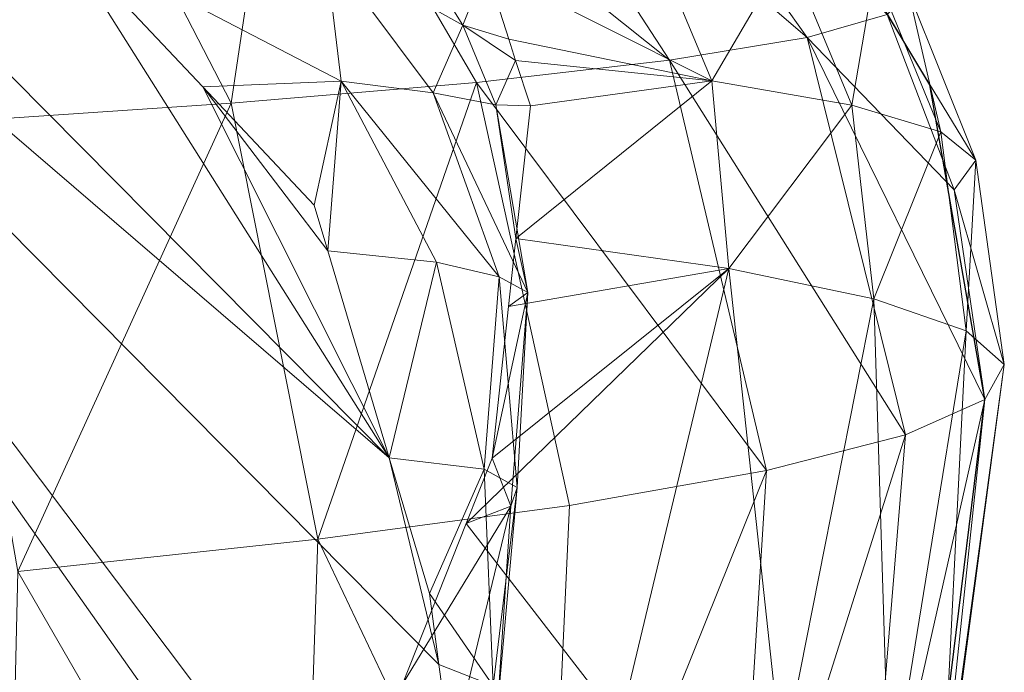
# Model space of a CAD drawing. Units: metres. Extents: x -0.931 to -0.731, y 1.504 to 1.805.
# Drawn here: x -0.759 to -0.731, y 1.728 to 1.747 of the extents above; entities that cross this region are included whole.
import ezdxf

# ---------------------------------------------------------------- set-up
doc = ezdxf.new("R2010")
doc.units = ezdxf.units.M
doc.header["$MEASUREMENT"] = 0
doc.layers.add('Mobilier 2D', color=202, linetype='Continuous')
doc.layers.add('Mobilier 3D', color=7, linetype='Continuous')

# ---------------------------------------------------------------- blocks, each defined once
blk = doc.blocks.new('d53b960e-7242-4fca-aebc-d08e23fb5081')
at = {"layer": 'Mobilier 2D'}
for p, q in [((0.097854, 0.090885), (0.094323, 0.096774)), ((0.09944, 0.081814), (0.097854, 0.090885)), ((0.097504, 0.066127), (0.09944, 0.081814))]:
    blk.add_line(p, q, dxfattribs=at)
at = {"layer": 'Mobilier 3D', "color": 7, "linetype": 'Continuous', "lineweight": 0, "true_color": 0xffffff}
mesh = blk.add_polyface(dxfattribs=at)
corners = [(0.082082, -0.002716, 0), (0.076326, -0.00657, 0), (-0.016621, 0.115483, 0)]
mesh.append_faces([[corners[k] for k in face] for face in [(0, 1, 2)]], dxfattribs={"color": 7})
mesh = blk.add_polyface(dxfattribs=at)
corners = [(0.086858, 0.002476, 0), (0.082082, -0.002716, 0), (-0.016621, 0.115483, 0)]
mesh.append_faces([[corners[k] for k in face] for face in [(0, 1, 2)]], dxfattribs={"color": 7})
mesh = blk.add_polyface(dxfattribs=at)
corners = [(0.086858, 0.002476, 0), (-0.016621, 0.115483, 0), (0.026406, 0.11389, 0)]
mesh.append_faces([[corners[k] for k in face] for face in [(0, 1, 2)]], dxfattribs={"color": 7})
mesh = blk.add_polyface(dxfattribs=at)
corners = [(0.028943, -0.074358, 0), (-0.016621, 0.115483, 0), (0.076326, -0.00657, 0)]
mesh.append_faces([[corners[k] for k in face] for face in [(0, 1, 2)]], dxfattribs={"color": 7})
mesh = blk.add_polyface(dxfattribs=at)
corners = [(0.028461, 0.113269, 0), (0.086858, 0.002476, 0), (0.026406, 0.11389, 0)]
mesh.append_faces([[corners[k] for k in face] for face in [(0, 1, 2)]], dxfattribs={"color": 7})
mesh = blk.add_polyface(dxfattribs=at)
corners = [(0.044279, 0.108491, 0), (0.086858, 0.002476, 0), (0.028461, 0.113269, 0)]
mesh.append_faces([[corners[k] for k in face] for face in [(0, 1, 2)]], dxfattribs={"color": 7})
mesh = blk.add_polyface(dxfattribs=at)
corners = [(0.044279, 0.108491, 0), (0.052435, 0.10575, 0), (0.086858, 0.002476, 0)]
mesh.append_faces([[corners[k] for k in face] for face in [(0, 1, 2)]], dxfattribs={"color": 7})
mesh = blk.add_polyface(dxfattribs=at)
corners = [(0.082259, 0.080127, 0), (0.052435, 0.10575, 0), (0.061505, 0.101085, 0)]
mesh.append_faces([[corners[k] for k in face] for face in [(0, 1, 2)]], dxfattribs={"color": 7})
mesh = blk.add_polyface(dxfattribs=at)
corners = [(0.085357, 0.062023, 0), (0.052435, 0.10575, 0), (0.083694, 0.074171, 0)]
mesh.append_faces([[corners[k] for k in face] for face in [(0, 1, 2)]], dxfattribs={"color": 7})
mesh = blk.add_polyface(dxfattribs=at)
corners = [(0.083694, 0.074171, 0), (0.052435, 0.10575, 0), (0.082259, 0.080127, 0)]
mesh.append_faces([[corners[k] for k in face] for face in [(0, 1, 2)]], dxfattribs={"color": 7})
mesh = blk.add_polyface(dxfattribs=at)
corners = [(0.088703, 0.037495, 0), (0.086858, 0.002476, 0), (0.052435, 0.10575, 0)]
mesh.append_faces([[corners[k] for k in face] for face in [(0, 1, 2)]], dxfattribs={"color": 7})
mesh = blk.add_polyface(dxfattribs=at)
corners = [(0.088703, 0.037495, 0), (0.052435, 0.10575, 0), (0.085855, 0.05834, 0)]
mesh.append_faces([[corners[k] for k in face] for face in [(0, 1, 2)]], dxfattribs={"color": 7})
mesh = blk.add_polyface(dxfattribs=at)
corners = [(0.085855, 0.05834, 0), (0.052435, 0.10575, 0), (0.085357, 0.062023, 0)]
mesh.append_faces([[corners[k] for k in face] for face in [(0, 1, 2)]], dxfattribs={"color": 7})
mesh = blk.add_polyface(dxfattribs=at)
corners = [(0.072741, 0.095218, 0), (0.082259, 0.080127, 0), (0.061505, 0.101085, 0)]
mesh.append_faces([[corners[k] for k in face] for face in [(0, 1, 2)]], dxfattribs={"color": 7})
mesh = blk.add_polyface(dxfattribs=at)
corners = [(0.088088, 0.10102, 0.073122), (0.084392, 0.100741, 0.082499), (0.094315, 0.092252, 0.076429)]
mesh.append_faces([[corners[k] for k in face] for face in [(0, 1, 2)]], dxfattribs={"color": 7})
mesh = blk.add_polyface(dxfattribs=at)
corners = [(0.088088, 0.10102, 0.073122), (0.094315, 0.092252, 0.076429), (0.09662, 0.092915, 0.066255)]
mesh.append_faces([[corners[k] for k in face] for face in [(0, 1, 2)]], dxfattribs={"color": 7})
mesh = blk.add_polyface(dxfattribs=at)
corners = [(0.090343, 0.091595, 0.086416), (0.084392, 0.100741, 0.082499), (0.079207, 0.100475, 0.091429)]
mesh.append_faces([[corners[k] for k in face] for face in [(0, 1, 2)]], dxfattribs={"color": 7})
mesh = blk.add_polyface(dxfattribs=at)
corners = [(0.094315, 0.092252, 0.076429), (0.084392, 0.100741, 0.082499), (0.090343, 0.091595, 0.086416)]
mesh.append_faces([[corners[k] for k in face] for face in [(0, 1, 2)]], dxfattribs={"color": 7})
mesh = blk.add_polyface(dxfattribs=at)
corners = [(0.0777, 0.090351, 0.104973), (0.079207, 0.100475, 0.091429), (0.072619, 0.100226, 0.099728)]
mesh.append_faces([[corners[k] for k in face] for face in [(0, 1, 2)]], dxfattribs={"color": 7})
mesh = blk.add_polyface(dxfattribs=at)
corners = [(0.0777, 0.090351, 0.104973), (0.084775, 0.090955, 0.096002), (0.079207, 0.100475, 0.091429)]
mesh.append_faces([[corners[k] for k in face] for face in [(0, 1, 2)]], dxfattribs={"color": 7})
mesh = blk.add_polyface(dxfattribs=at)
corners = [(0.090343, 0.091595, 0.086416), (0.079207, 0.100475, 0.091429), (0.084775, 0.090955, 0.096002)]
mesh.append_faces([[corners[k] for k in face] for face in [(0, 1, 2)]], dxfattribs={"color": 7})
mesh = blk.add_polyface(dxfattribs=at)
corners = [(0.069295, 0.089789, 0.113173), (0.072619, 0.100226, 0.099728), (0.06479, 0.100001, 0.107259)]
mesh.append_faces([[corners[k] for k in face] for face in [(0, 1, 2)]], dxfattribs={"color": 7})
mesh = blk.add_polyface(dxfattribs=at)
corners = [(0.069295, 0.089789, 0.113173), (0.0777, 0.090351, 0.104973), (0.072619, 0.100226, 0.099728)]
mesh.append_faces([[corners[k] for k in face] for face in [(0, 1, 2)]], dxfattribs={"color": 7})
mesh = blk.add_polyface(dxfattribs=at)
corners = [(0.07688, 0.090825, 0), (0.082259, 0.080127, 0), (0.072741, 0.095218, 0)]
mesh.append_faces([[corners[k] for k in face] for face in [(0, 1, 2)]], dxfattribs={"color": 7})
mesh = blk.add_polyface(dxfattribs=at)
corners = [(0.080874, 0.090985, 0.004858), (0.07688, 0.090825, 0), (0.072741, 0.095218, 0)]
mesh.append_faces([[corners[k] for k in face] for face in [(0, 1, 2)]], dxfattribs={"color": 7})
mesh = blk.add_polyface(dxfattribs=at)
corners = [(0.080414, 0.094827, 0.009341), (0.080874, 0.090985, 0.004858), (0.072741, 0.095218, 0)]
mesh.append_faces([[corners[k] for k in face] for face in [(0, 1, 2)]], dxfattribs={"color": 7})
mesh = blk.add_polyface(dxfattribs=at)
corners = [(0.091562, 0.091003, 0.028058), (0.085046, 0.094271, 0.01902), (0.089783, 0.095253, 0.027452)]
mesh.append_faces([[corners[k] for k in face] for face in [(0, 1, 2)]], dxfattribs={"color": 7})
mesh = blk.add_polyface(dxfattribs=at)
corners = [(0.091562, 0.091003, 0.028058), (0.089783, 0.095253, 0.027452), (0.093756, 0.094738, 0.036593)]
mesh.append_faces([[corners[k] for k in face] for face in [(0, 1, 2)]], dxfattribs={"color": 7})
mesh = blk.add_polyface(dxfattribs=at)
corners = [(0.080414, 0.094827, 0.009341), (0.08314, 0.09459, 0.014181), (0.084381, 0.092607, 0.014439)]
mesh.append_faces([[corners[k] for k in face] for face in [(0, 1, 2)]], dxfattribs={"color": 7})
mesh = blk.add_polyface(dxfattribs=at)
corners = [(0.080414, 0.094827, 0.009341), (0.084381, 0.092607, 0.014439), (0.083523, 0.090653, 0.009796)]
mesh.append_faces([[corners[k] for k in face] for face in [(0, 1, 2)]], dxfattribs={"color": 7})
mesh = blk.add_polyface(dxfattribs=at)
corners = [(0.083523, 0.090653, 0.009796), (0.080874, 0.090985, 0.004858), (0.080414, 0.094827, 0.009341)]
mesh.append_faces([[corners[k] for k in face] for face in [(0, 1, 2)]], dxfattribs={"color": 7})
mesh = blk.add_polyface(dxfattribs=at)
corners = [(0.08314, 0.09459, 0.014181), (0.085046, 0.094271, 0.01902), (0.084381, 0.092607, 0.014439)]
mesh.append_faces([[corners[k] for k in face] for face in [(0, 1, 2)]], dxfattribs={"color": 7})
mesh = blk.add_polyface(dxfattribs=at)
corners = [(0.095606, 0.090292, 0.037368), (0.091562, 0.091003, 0.028058), (0.093756, 0.094738, 0.036593)]
mesh.append_faces([[corners[k] for k in face] for face in [(0, 1, 2)]], dxfattribs={"color": 7})
mesh = blk.add_polyface(dxfattribs=at)
corners = [(0.095606, 0.090292, 0.037368), (0.093756, 0.094738, 0.036593), (0.096266, 0.094176, 0.046179)]
mesh.append_faces([[corners[k] for k in face] for face in [(0, 1, 2)]], dxfattribs={"color": 7})
mesh = blk.add_polyface(dxfattribs=at)
corners = [(0.084381, 0.092607, 0.014439), (0.085046, 0.094271, 0.01902), (0.085711, 0.092204, 0.019243)]
mesh.append_faces([[corners[k] for k in face] for face in [(0, 1, 2)]], dxfattribs={"color": 7})
mesh = blk.add_polyface(dxfattribs=at)
corners = [(0.085711, 0.092204, 0.019243), (0.085046, 0.094271, 0.01902), (0.091562, 0.091003, 0.028058)]
mesh.append_faces([[corners[k] for k in face] for face in [(0, 1, 2)]], dxfattribs={"color": 7})
mesh = blk.add_polyface(dxfattribs=at)
corners = [(0.096266, 0.094176, 0.046179), (0.098166, 0.089523, 0.047141), (0.095606, 0.090292, 0.037368)]
mesh.append_faces([[corners[k] for k in face] for face in [(0, 1, 2)]], dxfattribs={"color": 7})
mesh = blk.add_polyface(dxfattribs=at)
corners = [(0.096266, 0.094176, 0.046179), (0.097241, 0.09356, 0.056112), (0.098166, 0.089523, 0.047141)]
mesh.append_faces([[corners[k] for k in face] for face in [(0, 1, 2)]], dxfattribs={"color": 7})
mesh = blk.add_polyface(dxfattribs=at)
corners = [(0.097241, 0.09356, 0.056112), (0.09662, 0.092915, 0.066255), (0.099174, 0.088711, 0.057275)]
mesh.append_faces([[corners[k] for k in face] for face in [(0, 1, 2)]], dxfattribs={"color": 7})
mesh = blk.add_polyface(dxfattribs=at)
corners = [(0.097241, 0.09356, 0.056112), (0.099174, 0.088711, 0.057275), (0.098166, 0.089523, 0.047141)]
mesh.append_faces([[corners[k] for k in face] for face in [(0, 1, 2)]], dxfattribs={"color": 7})
mesh = blk.add_polyface(dxfattribs=at)
corners = [(0.09662, 0.092915, 0.066255), (0.094315, 0.092252, 0.076429), (0.098554, 0.087859, 0.067636)]
mesh.append_faces([[corners[k] for k in face] for face in [(0, 1, 2)]], dxfattribs={"color": 7})
mesh = blk.add_polyface(dxfattribs=at)
corners = [(0.09662, 0.092915, 0.066255), (0.098554, 0.087859, 0.067636), (0.099174, 0.088711, 0.057275)]
mesh.append_faces([[corners[k] for k in face] for face in [(0, 1, 2)]], dxfattribs={"color": 7})
mesh = blk.add_polyface(dxfattribs=at)
corners = [(0.083523, 0.090653, 0.009796), (0.084381, 0.092607, 0.014439), (0.085334, 0.090304, 0.014707)]
mesh.append_faces([[corners[k] for k in face] for face in [(0, 1, 2)]], dxfattribs={"color": 7})
mesh = blk.add_polyface(dxfattribs=at)
corners = [(0.084381, 0.092607, 0.014439), (0.085905, 0.091589, 0.019306), (0.085334, 0.090304, 0.014707)]
mesh.append_faces([[corners[k] for k in face] for face in [(0, 1, 2)]], dxfattribs={"color": 7})
mesh = blk.add_polyface(dxfattribs=at)
corners = [(0.084381, 0.092607, 0.014439), (0.085711, 0.092204, 0.019243), (0.085905, 0.091589, 0.019306)]
mesh.append_faces([[corners[k] for k in face] for face in [(0, 1, 2)]], dxfattribs={"color": 7})
mesh = blk.add_polyface(dxfattribs=at)
corners = [(0.091562, 0.091003, 0.028058), (0.085905, 0.091589, 0.019306), (0.085711, 0.092204, 0.019243)]
mesh.append_faces([[corners[k] for k in face] for face in [(0, 1, 2)]], dxfattribs={"color": 7})
mesh = blk.add_polyface(dxfattribs=at)
corners = [(0.097152, 0.08079, 0.079486), (0.094315, 0.092252, 0.076429), (0.090343, 0.091595, 0.086416)]
mesh.append_faces([[corners[k] for k in face] for face in [(0, 1, 2)]], dxfattribs={"color": 7})
mesh = blk.add_polyface(dxfattribs=at)
corners = [(0.09944, 0.081814, 0.068884), (0.098554, 0.087859, 0.067636), (0.094315, 0.092252, 0.076429)]
mesh.append_faces([[corners[k] for k in face] for face in [(0, 1, 2)]], dxfattribs={"color": 7})
mesh = blk.add_polyface(dxfattribs=at)
corners = [(0.09944, 0.081814, 0.068884), (0.094315, 0.092252, 0.076429), (0.097152, 0.08079, 0.079486)]
mesh.append_faces([[corners[k] for k in face] for face in [(0, 1, 2)]], dxfattribs={"color": 7})
mesh = blk.add_polyface(dxfattribs=at)
corners = [(0.093141, 0.07976, 0.089932), (0.090343, 0.091595, 0.086416), (0.084775, 0.090955, 0.096002)]
mesh.append_faces([[corners[k] for k in face] for face in [(0, 1, 2)]], dxfattribs={"color": 7})
mesh = blk.add_polyface(dxfattribs=at)
corners = [(0.085334, 0.090304, 0.014707), (0.085905, 0.091589, 0.019306), (0.086332, 0.090274, 0.019448)]
mesh.append_faces([[corners[k] for k in face] for face in [(0, 1, 2)]], dxfattribs={"color": 7})
mesh = blk.add_polyface(dxfattribs=at)
corners = [(0.091562, 0.091003, 0.028058), (0.086332, 0.090274, 0.019448), (0.085905, 0.091589, 0.019306)]
mesh.append_faces([[corners[k] for k in face] for face in [(0, 1, 2)]], dxfattribs={"color": 7})
mesh = blk.add_polyface(dxfattribs=at)
corners = [(0.097152, 0.08079, 0.079486), (0.090343, 0.091595, 0.086416), (0.093141, 0.07976, 0.089932)]
mesh.append_faces([[corners[k] for k in face] for face in [(0, 1, 2)]], dxfattribs={"color": 7})
mesh = blk.add_polyface(dxfattribs=at)
corners = [(0.080874, 0.090985, 0.004858), (0.080099, 0.087409, 0), (0.07688, 0.090825, 0)]
mesh.append_faces([[corners[k] for k in face] for face in [(0, 1, 2)]], dxfattribs={"color": 7})
mesh = blk.add_polyface(dxfattribs=at)
corners = [(0.080198, 0.077783, 0.109447), (0.084775, 0.090955, 0.096002), (0.0777, 0.090351, 0.104973)]
mesh.append_faces([[corners[k] for k in face] for face in [(0, 1, 2)]], dxfattribs={"color": 7})
mesh = blk.add_polyface(dxfattribs=at)
corners = [(0.080874, 0.090985, 0.004858), (0.080486, 0.086095, 0), (0.080099, 0.087409, 0)]
mesh.append_faces([[corners[k] for k in face] for face in [(0, 1, 2)]], dxfattribs={"color": 7})
mesh = blk.add_polyface(dxfattribs=at)
corners = [(0.080198, 0.077783, 0.109447), (0.087456, 0.078753, 0.099995), (0.084775, 0.090955, 0.096002)]
mesh.append_faces([[corners[k] for k in face] for face in [(0, 1, 2)]], dxfattribs={"color": 7})
mesh = blk.add_polyface(dxfattribs=at)
corners = [(0.083628, 0.085769, 0.005148), (0.080486, 0.086095, 0), (0.080874, 0.090985, 0.004858)]
mesh.append_faces([[corners[k] for k in face] for face in [(0, 1, 2)]], dxfattribs={"color": 7})
mesh = blk.add_polyface(dxfattribs=at)
corners = [(0.085434, 0.085343, 0.010281), (0.083628, 0.085769, 0.005148), (0.080874, 0.090985, 0.004858)]
mesh.append_faces([[corners[k] for k in face] for face in [(0, 1, 2)]], dxfattribs={"color": 7})
mesh = blk.add_polyface(dxfattribs=at)
corners = [(0.083523, 0.090653, 0.009796), (0.085434, 0.085343, 0.010281), (0.080874, 0.090985, 0.004858)]
mesh.append_faces([[corners[k] for k in face] for face in [(0, 1, 2)]], dxfattribs={"color": 7})
mesh = blk.add_polyface(dxfattribs=at)
corners = [(0.093141, 0.07976, 0.089932), (0.084775, 0.090955, 0.096002), (0.087456, 0.078753, 0.099995)]
mesh.append_faces([[corners[k] for k in face] for face in [(0, 1, 2)]], dxfattribs={"color": 7})
mesh = blk.add_polyface(dxfattribs=at)
corners = [(0.092055, 0.085585, 0.028647), (0.085916, 0.08645, 0.019738), (0.091562, 0.091003, 0.028058)]
mesh.append_faces([[corners[k] for k in face] for face in [(0, 1, 2)]], dxfattribs={"color": 7})
mesh = blk.add_polyface(dxfattribs=at)
corners = [(0.091562, 0.091003, 0.028058), (0.085916, 0.08645, 0.019738), (0.086332, 0.090274, 0.019448)]
mesh.append_faces([[corners[k] for k in face] for face in [(0, 1, 2)]], dxfattribs={"color": 7})
mesh = blk.add_polyface(dxfattribs=at)
corners = [(0.092055, 0.085585, 0.028647), (0.091562, 0.091003, 0.028058), (0.095606, 0.090292, 0.037368)]
mesh.append_faces([[corners[k] for k in face] for face in [(0, 1, 2)]], dxfattribs={"color": 7})
mesh = blk.add_polyface(dxfattribs=at)
corners = [(0.080099, 0.087409, 0), (0.080486, 0.086095, 0), (0.07688, 0.090825, 0)]
mesh.append_faces([[corners[k] for k in face] for face in [(0, 1, 2)]], dxfattribs={"color": 7})
mesh = blk.add_polyface(dxfattribs=at)
corners = [(0.07688, 0.090825, 0), (0.080486, 0.086095, 0), (0.082259, 0.080127, 0)]
mesh.append_faces([[corners[k] for k in face] for face in [(0, 1, 2)]], dxfattribs={"color": 7})
mesh = blk.add_polyface(dxfattribs=at)
corners = [(0.083523, 0.090653, 0.009796), (0.085334, 0.090304, 0.014707), (0.08626, 0.084899, 0.01525)]
mesh.append_faces([[corners[k] for k in face] for face in [(0, 1, 2)]], dxfattribs={"color": 7})
mesh = blk.add_polyface(dxfattribs=at)
corners = [(0.08626, 0.084899, 0.01525), (0.085434, 0.085343, 0.010281), (0.083523, 0.090653, 0.009796)]
mesh.append_faces([[corners[k] for k in face] for face in [(0, 1, 2)]], dxfattribs={"color": 7})
mesh = blk.add_polyface(dxfattribs=at)
corners = [(0.071544, 0.076853, 0.118128), (0.0777, 0.090351, 0.104973), (0.069295, 0.089789, 0.113173)]
mesh.append_faces([[corners[k] for k in face] for face in [(0, 1, 2)]], dxfattribs={"color": 7})
mesh = blk.add_polyface(dxfattribs=at)
corners = [(0.071544, 0.076853, 0.118128), (0.080198, 0.077783, 0.109447), (0.0777, 0.090351, 0.104973)]
mesh.append_faces([[corners[k] for k in face] for face in [(0, 1, 2)]], dxfattribs={"color": 7})
mesh = blk.add_polyface(dxfattribs=at)
corners = [(0.085334, 0.090304, 0.014707), (0.086332, 0.090274, 0.019448), (0.085916, 0.08645, 0.019738)]
mesh.append_faces([[corners[k] for k in face] for face in [(0, 1, 2)]], dxfattribs={"color": 7})
mesh = blk.add_polyface(dxfattribs=at)
corners = [(0.08626, 0.084899, 0.01525), (0.085334, 0.090304, 0.014707), (0.085916, 0.08645, 0.019738)]
mesh.append_faces([[corners[k] for k in face] for face in [(0, 1, 2)]], dxfattribs={"color": 7})
mesh = blk.add_polyface(dxfattribs=at)
corners = [(0.095606, 0.090292, 0.037368), (0.096238, 0.084715, 0.038108), (0.092055, 0.085585, 0.028647)]
mesh.append_faces([[corners[k] for k in face] for face in [(0, 1, 2)]], dxfattribs={"color": 7})
mesh = blk.add_polyface(dxfattribs=at)
corners = [(0.095606, 0.090292, 0.037368), (0.098166, 0.089523, 0.047141), (0.096238, 0.084715, 0.038108)]
mesh.append_faces([[corners[k] for k in face] for face in [(0, 1, 2)]], dxfattribs={"color": 7})
mesh = blk.add_polyface(dxfattribs=at)
corners = [(0.098166, 0.089523, 0.047141), (0.098903, 0.083792, 0.048046), (0.096238, 0.084715, 0.038108)]
mesh.append_faces([[corners[k] for k in face] for face in [(0, 1, 2)]], dxfattribs={"color": 7})
mesh = blk.add_polyface(dxfattribs=at)
corners = [(0.098166, 0.089523, 0.047141), (0.099174, 0.088711, 0.057275), (0.098903, 0.083792, 0.048046)]
mesh.append_faces([[corners[k] for k in face] for face in [(0, 1, 2)]], dxfattribs={"color": 7})
mesh = blk.add_polyface(dxfattribs=at)
corners = [(0.099174, 0.088711, 0.057275), (0.098554, 0.087859, 0.067636), (0.1, 0.082821, 0.058349)]
mesh.append_faces([[corners[k] for k in face] for face in [(0, 1, 2)]], dxfattribs={"color": 7})
mesh = blk.add_polyface(dxfattribs=at)
corners = [(0.099174, 0.088711, 0.057275), (0.1, 0.082821, 0.058349), (0.098903, 0.083792, 0.048046)]
mesh.append_faces([[corners[k] for k in face] for face in [(0, 1, 2)]], dxfattribs={"color": 7})
mesh = blk.add_polyface(dxfattribs=at)
corners = [(0.1, 0.082821, 0.058349), (0.098554, 0.087859, 0.067636), (0.09944, 0.081814, 0.068884)]
mesh.append_faces([[corners[k] for k in face] for face in [(0, 1, 2)]], dxfattribs={"color": 7})
mesh = blk.add_polyface(dxfattribs=at)
corners = [(0.085916, 0.08645, 0.019738), (0.0857, 0.08449, 0.019885), (0.08626, 0.084899, 0.01525)]
mesh.append_faces([[corners[k] for k in face] for face in [(0, 1, 2)]], dxfattribs={"color": 7})
mesh = blk.add_polyface(dxfattribs=at)
corners = [(0.092055, 0.085585, 0.028647), (0.0857, 0.08449, 0.019885), (0.085916, 0.08645, 0.019738)]
mesh.append_faces([[corners[k] for k in face] for face in [(0, 1, 2)]], dxfattribs={"color": 7})
mesh = blk.add_polyface(dxfattribs=at)
corners = [(0.083628, 0.085769, 0.005148), (0.082259, 0.080127, 0), (0.080486, 0.086095, 0)]
mesh.append_faces([[corners[k] for k in face] for face in [(0, 1, 2)]], dxfattribs={"color": 7})
mesh = blk.add_polyface(dxfattribs=at)
corners = [(0.085002, 0.079801, 0.005446), (0.082259, 0.080127, 0), (0.083628, 0.085769, 0.005148)]
mesh.append_faces([[corners[k] for k in face] for face in [(0, 1, 2)]], dxfattribs={"color": 7})
mesh = blk.add_polyface(dxfattribs=at)
corners = [(0.085434, 0.085343, 0.010281), (0.085002, 0.079801, 0.005446), (0.083628, 0.085769, 0.005148)]
mesh.append_faces([[corners[k] for k in face] for face in [(0, 1, 2)]], dxfattribs={"color": 7})
mesh = blk.add_polyface(dxfattribs=at)
corners = [(0.084481, 0.078232, 0.020309), (0.085229, 0.080115, 0.020215), (0.092055, 0.085585, 0.028647)]
mesh.append_faces([[corners[k] for k in face] for face in [(0, 1, 2)]], dxfattribs={"color": 7})
mesh = blk.add_polyface(dxfattribs=at)
corners = [(0.088919, 0.072484, 0.02968), (0.084481, 0.078232, 0.020309), (0.092055, 0.085585, 0.028647)]
mesh.append_faces([[corners[k] for k in face] for face in [(0, 1, 2)]], dxfattribs={"color": 7})
mesh = blk.add_polyface(dxfattribs=at)
corners = [(0.085229, 0.080115, 0.020215), (0.0857, 0.08449, 0.019885), (0.092055, 0.085585, 0.028647)]
mesh.append_faces([[corners[k] for k in face] for face in [(0, 1, 2)]], dxfattribs={"color": 7})
mesh = blk.add_polyface(dxfattribs=at)
corners = [(0.088919, 0.072484, 0.02968), (0.092055, 0.085585, 0.028647), (0.09359, 0.071353, 0.039364)]
mesh.append_faces([[corners[k] for k in face] for face in [(0, 1, 2)]], dxfattribs={"color": 7})
mesh = blk.add_polyface(dxfattribs=at)
corners = [(0.09359, 0.071353, 0.039364), (0.092055, 0.085585, 0.028647), (0.096238, 0.084715, 0.038108)]
mesh.append_faces([[corners[k] for k in face] for face in [(0, 1, 2)]], dxfattribs={"color": 7})
mesh = blk.add_polyface(dxfattribs=at)
corners = [(0.085949, 0.079274, 0.010767), (0.085002, 0.079801, 0.005446), (0.085434, 0.085343, 0.010281)]
mesh.append_faces([[corners[k] for k in face] for face in [(0, 1, 2)]], dxfattribs={"color": 7})
mesh = blk.add_polyface(dxfattribs=at)
corners = [(0.08626, 0.084899, 0.01525), (0.085949, 0.079274, 0.010767), (0.085434, 0.085343, 0.010281)]
mesh.append_faces([[corners[k] for k in face] for face in [(0, 1, 2)]], dxfattribs={"color": 7})
mesh = blk.add_polyface(dxfattribs=at)
corners = [(0.08626, 0.084899, 0.01525), (0.0857, 0.08449, 0.019885), (0.085229, 0.080115, 0.020215)]
mesh.append_faces([[corners[k] for k in face] for face in [(0, 1, 2)]], dxfattribs={"color": 7})
mesh = blk.add_polyface(dxfattribs=at)
corners = [(0.08626, 0.084899, 0.01525), (0.085229, 0.080115, 0.020215), (0.085772, 0.078736, 0.01579)]
mesh.append_faces([[corners[k] for k in face] for face in [(0, 1, 2)]], dxfattribs={"color": 7})
mesh = blk.add_polyface(dxfattribs=at)
corners = [(0.085772, 0.078736, 0.01579), (0.085949, 0.079274, 0.010767), (0.08626, 0.084899, 0.01525)]
mesh.append_faces([[corners[k] for k in face] for face in [(0, 1, 2)]], dxfattribs={"color": 7})
mesh = blk.add_polyface(dxfattribs=at)
corners = [(0.09359, 0.071353, 0.039364), (0.096238, 0.084715, 0.038108), (0.096687, 0.070181, 0.049539)]
mesh.append_faces([[corners[k] for k in face] for face in [(0, 1, 2)]], dxfattribs={"color": 7})
mesh = blk.add_polyface(dxfattribs=at)
corners = [(0.096687, 0.070181, 0.049539), (0.096238, 0.084715, 0.038108), (0.098903, 0.083792, 0.048046)]
mesh.append_faces([[corners[k] for k in face] for face in [(0, 1, 2)]], dxfattribs={"color": 7})
mesh = blk.add_polyface(dxfattribs=at)
corners = [(0.096687, 0.070181, 0.049539), (0.098903, 0.083792, 0.048046), (0.098161, 0.068967, 0.060074)]
mesh.append_faces([[corners[k] for k in face] for face in [(0, 1, 2)]], dxfattribs={"color": 7})
mesh = blk.add_polyface(dxfattribs=at)
corners = [(0.098161, 0.068967, 0.060074), (0.098903, 0.083792, 0.048046), (0.1, 0.082821, 0.058349)]
mesh.append_faces([[corners[k] for k in face] for face in [(0, 1, 2)]], dxfattribs={"color": 7})
mesh = blk.add_polyface(dxfattribs=at)
corners = [(0.098161, 0.068967, 0.060074), (0.1, 0.082821, 0.058349), (0.09795, 0.067718, 0.070845)]
mesh.append_faces([[corners[k] for k in face] for face in [(0, 1, 2)]], dxfattribs={"color": 7})
mesh = blk.add_polyface(dxfattribs=at)
corners = [(0.09795, 0.067718, 0.070845), (0.1, 0.082821, 0.058349), (0.09944, 0.081814, 0.068884)]
mesh.append_faces([[corners[k] for k in face] for face in [(0, 1, 2)]], dxfattribs={"color": 7})
mesh = blk.add_polyface(dxfattribs=at)
corners = [(0.09795, 0.067718, 0.070845), (0.09944, 0.081814, 0.068884), (0.095967, 0.066457, 0.081692)]
mesh.append_faces([[corners[k] for k in face] for face in [(0, 1, 2)]], dxfattribs={"color": 7})
mesh = blk.add_polyface(dxfattribs=at)
corners = [(0.095967, 0.066457, 0.081692), (0.09944, 0.081814, 0.068884), (0.097152, 0.08079, 0.079486)]
mesh.append_faces([[corners[k] for k in face] for face in [(0, 1, 2)]], dxfattribs={"color": 7})
mesh = blk.add_polyface(dxfattribs=at)
corners = [(0.095967, 0.066457, 0.081692), (0.097152, 0.08079, 0.079486), (0.092227, 0.065196, 0.092401)]
mesh.append_faces([[corners[k] for k in face] for face in [(0, 1, 2)]], dxfattribs={"color": 7})
mesh = blk.add_polyface(dxfattribs=at)
corners = [(0.092227, 0.065196, 0.092401), (0.097152, 0.08079, 0.079486), (0.093141, 0.07976, 0.089932)]
mesh.append_faces([[corners[k] for k in face] for face in [(0, 1, 2)]], dxfattribs={"color": 7})
mesh = blk.add_polyface(dxfattribs=at)
corners = [(0.083694, 0.074171, 0), (0.082259, 0.080127, 0), (0.083417, 0.076214, 0)]
mesh.append_faces([[corners[k] for k in face] for face in [(0, 1, 2)]], dxfattribs={"color": 7})
mesh = blk.add_polyface(dxfattribs=at)
corners = [(0.085002, 0.079801, 0.005446), (0.083417, 0.076214, 0), (0.082259, 0.080127, 0)]
mesh.append_faces([[corners[k] for k in face] for face in [(0, 1, 2)]], dxfattribs={"color": 7})
mesh = blk.add_polyface(dxfattribs=at)
corners = [(0.085772, 0.078736, 0.01579), (0.085229, 0.080115, 0.020215), (0.084481, 0.078232, 0.020309)]
mesh.append_faces([[corners[k] for k in face] for face in [(0, 1, 2)]], dxfattribs={"color": 7})
mesh = blk.add_polyface(dxfattribs=at)
corners = [(0.085257, 0.073555, 0.005731), (0.083417, 0.076214, 0), (0.085002, 0.079801, 0.005446)]
mesh.append_faces([[corners[k] for k in face] for face in [(0, 1, 2)]], dxfattribs={"color": 7})
mesh = blk.add_polyface(dxfattribs=at)
corners = [(0.085949, 0.079274, 0.010767), (0.085257, 0.073555, 0.005731), (0.085002, 0.079801, 0.005446)]
mesh.append_faces([[corners[k] for k in face] for face in [(0, 1, 2)]], dxfattribs={"color": 7})
mesh = blk.add_polyface(dxfattribs=at)
corners = [(0.092227, 0.065196, 0.092401), (0.093141, 0.07976, 0.089932), (0.086775, 0.063941, 0.102736)]
mesh.append_faces([[corners[k] for k in face] for face in [(0, 1, 2)]], dxfattribs={"color": 7})
mesh = blk.add_polyface(dxfattribs=at)
corners = [(0.086775, 0.063941, 0.102736), (0.093141, 0.07976, 0.089932), (0.087456, 0.078753, 0.099995)]
mesh.append_faces([[corners[k] for k in face] for face in [(0, 1, 2)]], dxfattribs={"color": 7})
mesh = blk.add_polyface(dxfattribs=at)
corners = [(0.085379, 0.072928, 0.011235), (0.085257, 0.073555, 0.005731), (0.085949, 0.079274, 0.010767)]
mesh.append_faces([[corners[k] for k in face] for face in [(0, 1, 2)]], dxfattribs={"color": 7})
mesh = blk.add_polyface(dxfattribs=at)
corners = [(0.085772, 0.078736, 0.01579), (0.085379, 0.072928, 0.011235), (0.085949, 0.079274, 0.010767)]
mesh.append_faces([[corners[k] for k in face] for face in [(0, 1, 2)]], dxfattribs={"color": 7})
mesh = blk.add_polyface(dxfattribs=at)
corners = [(0.086775, 0.063941, 0.102736), (0.087456, 0.078753, 0.099995), (0.080198, 0.077783, 0.109447)]
mesh.append_faces([[corners[k] for k in face] for face in [(0, 1, 2)]], dxfattribs={"color": 7})
mesh = blk.add_polyface(dxfattribs=at)
corners = [(0.082642, 0.073603, 0.020545), (0.08421, 0.072283, 0.016298), (0.085772, 0.078736, 0.01579)]
mesh.append_faces([[corners[k] for k in face] for face in [(0, 1, 2)]], dxfattribs={"color": 7})
mesh = blk.add_polyface(dxfattribs=at)
corners = [(0.085772, 0.078736, 0.01579), (0.084481, 0.078232, 0.020309), (0.082642, 0.073603, 0.020545)]
mesh.append_faces([[corners[k] for k in face] for face in [(0, 1, 2)]], dxfattribs={"color": 7})
mesh = blk.add_polyface(dxfattribs=at)
corners = [(0.08421, 0.072283, 0.016298), (0.085379, 0.072928, 0.011235), (0.085772, 0.078736, 0.01579)]
mesh.append_faces([[corners[k] for k in face] for face in [(0, 1, 2)]], dxfattribs={"color": 7})
mesh = blk.add_polyface(dxfattribs=at)
corners = [(0.082642, 0.073603, 0.020545), (0.084481, 0.078232, 0.020309), (0.088919, 0.072484, 0.02968)]
mesh.append_faces([[corners[k] for k in face] for face in [(0, 1, 2)]], dxfattribs={"color": 7})
mesh = blk.add_polyface(dxfattribs=at)
corners = [(0.0797, 0.062721, 0.112455), (0.080198, 0.077783, 0.109447), (0.071544, 0.076853, 0.118128)]
mesh.append_faces([[corners[k] for k in face] for face in [(0, 1, 2)]], dxfattribs={"color": 7})
mesh = blk.add_polyface(dxfattribs=at)
corners = [(0.0797, 0.062721, 0.112455), (0.086775, 0.063941, 0.102736), (0.080198, 0.077783, 0.109447)]
mesh.append_faces([[corners[k] for k in face] for face in [(0, 1, 2)]], dxfattribs={"color": 7})
mesh = blk.add_polyface(dxfattribs=at)
corners = [(0.07119, 0.061519, 0.121391), (0.0797, 0.062721, 0.112455), (0.071544, 0.076853, 0.118128)]
mesh.append_faces([[corners[k] for k in face] for face in [(0, 1, 2)]], dxfattribs={"color": 7})
mesh = blk.add_polyface(dxfattribs=at)
corners = [(0.085257, 0.073555, 0.005731), (0.083694, 0.074171, 0), (0.083417, 0.076214, 0)]
mesh.append_faces([[corners[k] for k in face] for face in [(0, 1, 2)]], dxfattribs={"color": 7})
mesh = blk.add_polyface(dxfattribs=at)
corners = [(0.085357, 0.062023, 0), (0.083694, 0.074171, 0), (0.085257, 0.073555, 0.005731)]
mesh.append_faces([[corners[k] for k in face] for face in [(0, 1, 2)]], dxfattribs={"color": 7})

msp = doc.modelspace()

# ---------------------------------------------------------------- block references
msp.add_blockref('d53b960e-7242-4fca-aebc-d08e23fb5081', (-0.830639, 1.654179))

doc.saveas('drawing.dxf')
